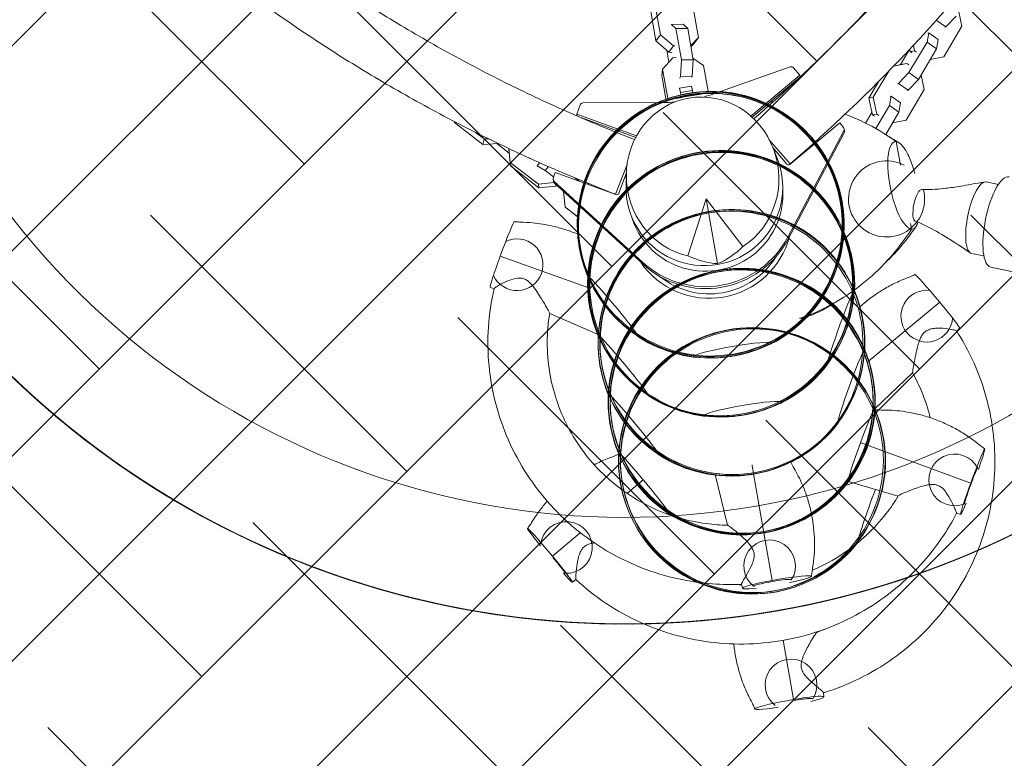
# Model space of a CAD drawing. Units: metres. Extents: x -4822648 to 658406, y -778516 to 194582.
# Drawn here: x 658240 to 658240, y 194483 to 194483 of the extents above; entities that cross this region are included whole.
import ezdxf

# ---------------------------------------------------------------- set-up
doc = ezdxf.new("R2010")
doc.units = ezdxf.units.M
doc.header["$LTSCALE"] = 20
doc.layers.add('00-I-J-paliglinija', color=252, linetype='Continuous')
doc.layers.add('2d', color=230, linetype='Continuous')
doc.layers.add('00-I-J-segums-2', color=252, linetype='Continuous', lineweight=0)
doc.layers.add('0_Izmeri', color=10, linetype='Continuous', lineweight=15)
doc.layers.add('RainaParks_EXP$0$RELJ_HORZ_PAMT_####_#', color=7, linetype='Continuous', lineweight=13, true_color=0xd27000)

# ---------------------------------------------------------------- blocks, each defined once
blk = doc.blocks.new('10')
at = {"layer": '2d', "lineweight": 0}
for p, q in [((597738.1, -556397.8), (597564.3, -556556.6)), ((597742.6, -556399.7), (597738.1, -556397.8)), ((597743.8, -556398.1), (597738.1, -556397.8)), ((596631, -556443.3), (596615.9, -556465.9)), ((597649.9, -556523.1), (597597.8, -556570.7)), ((594941.3, -556749.6), (594821.2, -556543)), ((596518.9, -557075.5), (596821.7, -556543)), ((597564.3, -556556.6), (597551.9, -556657.8)), ((597597.8, -556570.7), (597564.3, -556556.6)), ((597597.8, -556570.7), (597594.4, -556598.9)), ((594630.3, -556642.7), (594642.9, -556668.1)), ((597477.2, -556717), (597553.2, -556647.6)), ((597393.6, -556711.4), (597219.9, -556870.2)), ((597417.1, -556713), (597243.4, -556871.9)), ((597417.1, -556713), (597393.6, -556711.4)), ((597501, -556718.6), (597393.6, -556711.4)), ((597508.4, -556719.2), (597417.1, -556713)), ((597508.4, -556719.2), (597501, -556718.6)), ((596394.9, -556798.6), (596203.1, -557087.5)), ((597421, -556845.2), (597418.2, -556844.4)), ((597219.9, -556870.2), (597212.3, -556982.6)), ((597243.4, -556871.9), (597219.9, -556870.2)), ((597243.4, -556871.9), (597236.6, -556972.8)), ((597365.1, -556883.6), (597325.7, -556931.6)), ((597362.4, -556884.3), (597365.1, -556883.6)), ((597381.9, -556902.9), (597365.1, -556883.6)), ((597232.1, -556975.4), (596607.4, -557458)), ((597245.2, -556975.4), (596620.5, -557458)), ((597221.9, -556983.3), (597212.3, -556982.6)), ((597212.3, -556982.6), (597216.4, -556987.5)), ((597257.3, -556971.3), (597244.2, -556971.3)), ((597300.6, -556993.3), (597267.3, -556973.9)), ((597325.7, -556931.6), (597274.7, -556978.2)), ((597346.7, -556955.6), (597325.7, -556931.6)), ((597053.3, -557029.5), (596989.5, -557087.8)), ((597066, -557018.6), (596990.1, -557088)), ((597066, -557018.6), (597053.3, -557029.5)), ((597168.7, -557024.4), (597066, -557018.6)), ((597088.9, -557361.3), (597300.6, -556993.3)), ((595178.6, -557157.5), (595143, -557096.4)), ((597243.1, -557114.8), (597216.9, -557138.7)), ((595211, -557213.2), (595178.6, -557157.5)), ((597637.1, -557205.4), (597436.9, -557553.5)), ((597654.3, -557198.3), (597445.9, -557560.6)), ((597631.4, -557774.8), (597719.6, -557251.1)), ((597654.3, -557198.3), (597641.8, -557198.3)), ((597709.9, -557230.4), (597654.3, -557198.3)), ((594967.6, -557327.5), (594972.6, -557337.7)), ((597271.5, -557467.4), (597091.7, -557359.6)), ((597217.5, -557453.2), (597094.4, -557381.8)), ((597214.8, -557452.6), (597137.5, -557436.8)), ((594824.3, -557709.8), (595165.6, -557687.8)), ((594398.4, -557737.3), (594426.1, -557735.5)), ((596960.3, -557941.4), (596611.1, -557758.4)), ((597808.8, -557792.3), (597652, -557792.4)), ((597848, -557804.8), (597654.1, -557804.9)), ((597848, -557804.8), (597808.8, -557792.3)), ((597911, -557883.4), (597848, -557804.8)), ((598038.6, -557793.3), (597951.5, -557864.4)), ((598073.9, -557829.6), (597986.9, -557900.7)), ((598247.5, -557793.1), (598038.6, -557793.3)), ((598073.9, -557829.6), (598038.6, -557793.3)), ((598282.9, -557829.4), (598073.9, -557829.6)), ((597677, -557893), (597663.5, -557893)), ((597677, -557973), (597677, -557893)), ((597706.6, -557893), (597677, -557893)), ((597706.7, -557973), (597706.6, -557893)), ((597886.4, -557852.7), (597965.9, -557852.7)), ((597909.3, -557905.3), (597911, -557883.4)), ((597951.5, -557864.4), (597946.5, -557884.1)), ((597986.9, -557900.7), (597951.5, -557864.4)), ((594016, -557941.4), (593621.4, -557941.4)), ((594409.4, -557937.3), (594415.9, -557937.3)), ((594415.9, -557937.3), (595126.8, -557937.3)), ((596527.8, -557941.4), (596960.3, -557941.4)), ((596611.1, -558124.5), (596960.3, -557941.4)), ((597768.7, -557988.4), (597780.9, -557912.3)), ((597780.9, -557912.3), (597770.4, -557905.4)), ((597887.6, -557936.8), (597780.9, -557912.3)), ((597875.4, -558012.9), (597887.6, -557936.8)), ((598096.6, -557936.6), (597887.6, -557936.8)), ((597986.9, -557900.7), (597984.8, -557909.1)), ((598084.4, -558012.7), (598096.6, -557936.6)), ((598128.2, -557912), (598096.6, -557936.6)), ((598116, -557988), (598128.2, -557912)), ((598123.7, -557909), (598128.2, -557912)), ((597677, -557973), (597664.3, -557973)), ((597706.7, -557973), (597677, -557973)), ((597768.7, -557988.4), (597764.2, -557985.4)), ((597875.4, -558012.9), (597768.7, -557988.4)), ((597827.1, -558073.4), (597885, -558012.9)), ((598084.4, -558012.7), (597875.4, -558012.9)), ((597960.9, -558012.8), (597977.5, -558035.7)), ((597970.1, -558012.8), (598012.9, -558072)), ((598116, -557988), (598084.4, -558012.7)), ((597654.8, -558073.6), (597827.1, -558073.4)), ((598012.9, -558072), (597977.5, -558035.7)), ((598012.9, -558072), (598221.9, -558071.8)), ((593603.9, -558141.4), (593631.6, -558143.2)), ((597719.6, -558631.8), (597631.4, -558108.2)), ((594029.7, -558169), (594032.9, -558169.2)), ((597436.9, -558329.3), (597637.6, -558678.2)), ((597445.9, -558322.2), (597654.4, -558684.6)), ((597271.5, -558415.5), (597091.7, -558523.3)), ((596607.4, -558424.8), (597232.1, -558907.5)), ((596620.5, -558424.8), (597245.2, -558907.5)), ((597094.4, -558501.1), (597217.5, -558429.7)), ((597214.8, -558430.3), (597137.5, -558446.1)), ((594819.6, -558847.6), (594970, -558542.3)), ((597300.7, -558889.6), (597089, -558521.6)), ((595178.6, -558717.1), (595207.3, -558667.7)), ((597654.4, -558684.6), (597709.9, -558652.4)), ((594821.2, -559331.6), (595178.6, -558717.1)), ((597654.4, -558684.6), (597641.8, -558684.6)), ((595600.4, -559080.1), (595412, -558796.5)), ((596027.2, -559335.7), (595727.2, -558808.3)), ((597257.3, -558911.6), (597244.2, -558911.6)), ((597267.3, -558909), (597300.7, -558889.6)), ((597332.3, -559110.4), (597270.7, -559057.5)), ((597224.7, -559116.4), (597358, -559230.7)), ((597305.6, -559122.2), (597316.7, -559111)), ((597316.7, -559111), (597429.2, -559106.6)), ((597316.7, -559111), (597317, -559140.2)), ((597429.2, -559106.6), (597527.7, -559191)), ((597429.2, -559106.6), (597429.6, -559135.8)), ((597174.2, -559174.5), (597303.7, -559285.5)), ((597305.9, -559151.4), (597317, -559140.2)), ((597317, -559140.2), (597429.6, -559135.8)), ((597429.6, -559135.8), (597581.3, -559265.9)), ((594630.3, -559231.9), (594642.9, -559206.5)), ((596532.7, -559234.9), (596570.5, -559234.9)), ((596958.8, -559234.9), (597116.3, -559234.9)), ((597116.3, -559234.9), (597116.3, -559234.9)), ((597245.1, -559322.2), (597241.2, -559231.9)), ((597358, -559230.7), (597303.7, -559285.5)), ((597358, -559230.7), (597416.2, -559251.9)), ((597416.2, -559251.9), (597362, -559306.7)), ((597416.2, -559251.9), (597416.1, -559245.9)), ((597303.7, -559285.5), (597362, -559306.7)), ((597489.7, -559314.9), (597435.4, -559369.7)), ((597489.6, -559308.9), (597489.7, -559314.9)), ((597489.7, -559314.9), (597548.6, -559394.2)), ((597607, -559301.4), (597610.9, -559392.3)), ((597608, -559302.8), (597610.6, -559363.1)), ((594814.6, -559331.6), (594821.2, -559331.6)), ((597422, -559473.9), (597245.1, -559322.2)), ((597435.4, -559363.8), (597435.4, -559369.7)), ((597435.4, -559369.7), (597494.3, -559449)), ((597697.5, -559423.6), (597610, -559348.6)), ((597610.6, -559363.1), (597610.9, -559392.3)), ((595836.4, -559435.5), (595821.4, -559412.8)), ((597548.6, -559394.2), (597494.3, -559449)), ((597494.3, -559449), (597671.2, -559600.7)), ((597548.6, -559394.2), (597725.4, -559545.9)), ((597610.9, -559392.3), (597599.9, -559403.5)), ((597673, -559437.3), (597684.1, -559426.1)), ((597684.1, -559426.1), (597698.9, -559425.6)), ((597684.1, -559426.1), (597684.4, -559455.3)), ((597518.9, -559470.1), (597422, -559473.9)), ((597673.4, -559466.5), (597684.4, -559455.3)), ((597684.4, -559455.3), (597720.4, -559453.9)), ((597612.5, -559637.3), (597608.7, -559547.1)), ((597725.4, -559545.9), (597671.2, -559600.7)), ((597725.4, -559545.9), (597783.7, -559567)), ((597783.7, -559567), (597729.4, -559621.8)), ((597783.7, -559567), (597783.6, -559561.1)), ((596277.9, -559672.9), (596307.8, -559596.4)), ((597789.4, -559789), (597612.5, -559637.3)), ((597671.2, -559600.7), (597729.4, -559621.8)), ((597856.9, -559630.3), (597802.9, -559684.9)), ((597802.8, -559678.9), (597802.9, -559684.9)), ((597802.9, -559684.9), (597861.8, -559764.2)), ((596724.8, -559848), (596754.8, -559771.2)), ((597886.4, -559785.3), (597789.4, -559789))]:
    blk.add_line(p, q, dxfattribs=at)
for centre, radius, start, end in [((600014.9, -557931.2), 5800, 26.63159, 28.69346), ((600014.9, -557931.2), 5800, 24.73159, 26.56841), ((600014.9, -557931.2), 5800, 22.83159, 24.66841), ((600014.9, -557931.2), 5800, 20.93159, 22.76841), ((600014.9, -557931.2), 5100, 335.86017, 24.13983), ((600014.9, -557931.2), 5800, 19.03159, 20.86841), ((600014.9, -557931.2), 5800, 17.13159, 18.96841), ((600014.9, -557931.2), 5800, 15.23159, 17.06841), ((594861.1, -556642.8), 170, 72.62381, 167.17202), ((596746.9, -556642.8), 170, 16.30935, 104.16809), ((600014.9, -557931.2), 5800, 13.33159, 15.16841), ((600014.9, -557931.2), 5800, 11.43159, 13.26841), ((600014.9, -557931.2), 5800, 9.53159, 11.36841), ((600014.9, -557931.2), 5800, 7.63159, 9.46841), ((595996.2, -557934.9), 870, 102.69174, 137.11926), ((595604.3, -557934.9), 870, 102.69174, 103.16176), ((595216.3, -557934.9), 870, 77.11755, 77.30826), ((595216.3, -557934.9), 870, 77.11755, 77.30826), ((595608, -557941.4), 875, 77.38895, 102.70546), ((595608, -557941.4), 875, 77.38895, 102.70546), ((596389.9, -557934.9), 870, 102.69174, 137.11926), ((595611.8, -557934.9), 870, 77.23528, 77.30826), ((595611.8, -557934.9), 870, 77.23528, 77.30826), ((596000, -557941.4), 875, 77.32932, 102.70546), ((595611.8, -557934.9), 870, 76.90163, 76.97225), ((595611.8, -557934.9), 870, 76.90163, 76.97225), ((596783.6, -557934.9), 870, 102.69174, 137.11926), ((596393.7, -557941.4), 875, 77.32932, 102.70546), ((596397.4, -557934.9), 870, 77.17642, 77.30826), ((596787.4, -557941.4), 875, 76.68523, 102.70546), ((596397.4, -557934.9), 870, 76.84384, 76.86915), ((596791.1, -557934.9), 870, 71.94654, 77.30826), ((596791.1, -557934.9), 870, 61.40697, 61.92854), ((600014.9, -557931.2), 5800, 5.73159, 7.56841), ((595608, -557941.4), 875, 137.10554, 139.6109), ((595608, -557941.4), 875, 137.10554, 139.6109), ((595604.3, -557934.9), 870, 136.5879, 137.11926), ((596000, -557941.4), 875, 137.10554, 163.15965), ((596393.7, -557941.4), 875, 137.10554, 162.73006), ((596787.4, -557941.4), 875, 137.10554, 162.73006), ((600014.9, -557931.2), 5800, 3.83159, 5.66841), ((596787.4, -557941.4), 875, 35.10673, 35.98113), ((600014.9, -557931.2), 5800, 1.93159, 3.76841), ((596386.2, -557941.4), 870, 163.32448, 196.67552), ((596779.9, -557941.4), 870, 163.32448, 196.67552), ((596794.9, -557941.4), 870, 345.95215, 14.04796), ((600014.9, -557931.2), 5800, 0.03159, 1.86841), ((593718.7, -557941.5), 170, 132.87013, 227.11456), ((594513.3, -557937.3), 170, 132.86999, 227.13002), ((600014.9, -557931.2), 5800, 358.13159, 359.96841), ((600014.9, -557931.2), 5800, 356.23159, 358.06841), ((596000, -557941.4), 875, 196.5262, 222.89446), ((596393.7, -557941.4), 875, 197.26994, 222.89446), ((596787.4, -557941.4), 875, 197.26994, 216.46176), ((595608, -557941.4), 875, 201.81604, 222.89446), ((595608, -557941.4), 875, 201.81604, 222.89446), ((600014.9, -557931.2), 5800, 354.33159, 356.16841), ((595212.6, -557941.4), 875, 221.22816, 222.89446), ((595212.6, -557941.4), 875, 221.22816, 222.89446), ((595208.8, -557948), 870, 222.88074, 246.9623), ((595208.8, -557948), 870, 222.88074, 246.9623), ((595604.3, -557948), 870, 222.88074, 223.1551), ((595996.2, -557948), 870, 222.88074, 257.30826), ((596389.9, -557948), 870, 222.88074, 257.30826), ((600014.9, -557931.2), 5800, 352.43159, 354.26841), ((600014.9, -557931.2), 5800, 350.53159, 352.36841), ((595212.6, -557941.4), 875, 282.64835, 282.73032), ((595212.6, -557941.4), 875, 282.64835, 282.73032), ((595604.3, -557948), 870, 256.71137, 257.30826), ((595216.3, -557948), 870, 282.69174, 282.88245), ((595608, -557941.4), 875, 257.29454, 282.61105), ((595608, -557941.4), 875, 257.29454, 282.61105), ((595611.8, -557948), 870, 282.69174, 282.76472), ((595611.8, -557948), 870, 282.69174, 282.76472), ((596000, -557941.4), 875, 257.29454, 282.67068), ((595611.8, -557948), 870, 283.02775, 283.09837), ((595611.8, -557948), 870, 283.02775, 283.09837), ((596003.7, -557948), 870, 282.69174, 282.82358), ((596393.7, -557941.4), 875, 257.29454, 257.40915), ((596003.7, -557948), 870, 283.13085, 283.15616), ((600014.9, -557931.2), 5800, 348.63159, 350.46841), ((600014.9, -557931.2), 5800, 346.73159, 348.56841), ((594861.1, -559231.8), 170, 192.81267, 287.37634), ((595952.4, -559236), 170, 255.83231, 343.69124), ((596756.7, -559107.6), 250, 220.48604, 223.03158), ((596756.7, -559107.6), 250, 274.24491, 322.75762), ((600014.9, -557931.2), 5800, 344.83159, 346.66841), ((600014.9, -557931.2), 5800, 342.93159, 344.76841), ((600014.9, -557931.2), 5800, 341.03159, 342.86841), ((600014.9, -557931.2), 5800, 339.13159, 340.96841), ((600014.9, -557931.2), 5800, 337.23159, 339.06841), ((600014.9, -557931.2), 5800, 335.33159, 337.16841), ((600014.9, -557931.2), 5800, 333.43159, 335.26841), ((600014.9, -557931.2), 5800, 331.30654, 333.36841)]:
    blk.add_arc(centre, radius, start, end, dxfattribs=at)
for centre, major_axis, ratio, start_param, end_param in [((594803.7, -556543), (224.9, 129.8), 0.0336, 4.770561, 7.385439), ((596804.3, -556543), (-173.4, 99.7), 0.043578, 4.636766, 6.280378), ((594803.7, -556543), (-173.4, -99.7), 0.043578, 5.345182, 7.929605), ((594803.7, -556543), (108.4, 62.3), 0.043558, 3.101395, 4.778675), ((596804.3, -556543), (224.9, -129.8), 0.0336, 0.000045, 1.512625), ((597244.2, -556991.3), (0, -20), 0.996195, 3.141593, 3.797551), ((597257.3, -556991.3), (0, -20), 0.996195, 2.618021, 3.797551), ((595190.7, -557215.9), (225.4, 129.6), 0.043578, 3.217216, 6.358808), ((595582.7, -557215.9), (225.4, 129.6), 0.043578, 3.217216, 6.358808), ((595629.9, -557215.9), (225.4, -129.6), 0.043578, 2.943487, 3.062374), ((595629.9, -557215.9), (225.4, -129.6), 0.043578, 2.943487, 3.062374), ((595190.7, -557215.9), (225.4, 129.6), 0.043578, 0.075623, 0.139741), ((595976.4, -557215.9), (225.4, 129.6), 0.043578, 3.217216, 6.358808), ((596025.3, -557215.9), (225.4, -129.6), 0.043578, 3.06597, 3.213002), ((596025.3, -557215.9), (225.4, -129.6), 0.043578, 3.06597, 3.213002), ((596025.3, -557215.9), (225.4, -129.6), 0.043578, 2.976145, 3.06597), ((596025.3, -557215.9), (225.4, -129.6), 0.043578, 2.976145, 3.06597), ((595582.7, -557215.9), (225.4, 129.6), 0.043578, 0.075623, 0.139741), ((596025.3, -557215.9), (225.4, -129.6), 0.043578, 2.89696, 2.90241), ((596025.3, -557215.9), (225.4, -129.6), 0.043578, 2.89696, 2.90241), ((596370.1, -557215.9), (225.4, 129.6), 0.043578, 3.217216, 6.358808), ((595976.4, -557215.9), (225.4, 129.6), 0.043578, 0.075623, 0.139741), ((596811, -557215.9), (225.4, -129.6), 0.043578, 3.06597, 3.230563), ((596811, -557215.9), (225.4, -129.6), 0.043578, 2.958861, 3.06597), ((596370.1, -557215.9), (225.4, 129.6), 0.043578, 0.075623, 0.139741), ((597204.7, -557215.9), (225.4, -129.6), 0.043578, 3.06597, 3.239881), ((597204.7, -557215.9), (225.4, -129.6), 0.043578, 2.359548, 3.06597), ((597204.7, -557215.9), (225.4, -129.6), 0.043578, 1.651764, 1.678091), ((597699.9, -557247.8), (0, -20), 0.996195, 1.403333, 2.618021), ((595190.7, -557215.9), (225.4, 129.6), 0.043578, 3.001852, 3.217216), ((595582.7, -557215.9), (225.4, 129.6), 0.043578, 3.001852, 3.217216), ((595976.4, -557215.9), (225.4, 129.6), 0.043578, 3.001852, 3.217216), ((596370.1, -557215.9), (225.4, 129.6), 0.043578, 3.001852, 3.217216), ((597101.9, -557368.8), (0, 15), 0.996195, 1.047225, 2.618021), ((596847.1, -557941.4), (0, -544.4), 0.996195, 3.56566, 4.712389), ((597035.1, -557941.4), (0, 515), 0.996195, 6.082325, 9.625638), ((596991.1, -557941.4), (0, -508), 0.996195, 3.257897, 4.188817), ((597103.1, -557941.4), (528.8, 0), 0.9458, 3.516388, 9.049982), ((596978, -557941.4), (0, -610), 0.996195, 3.797551, 5.627215), ((596991.1, -557941.4), (0, -610), 0.996195, 3.797551, 5.627215), ((596847.1, -557941.4), (0, 515), 0.996195, 0.723568, 2.418024), ((593604, -557941.4), (0, 260), 0.067043, 4.712389, 7.422299), ((595559.1, -557941.4), (0, 260), 0.087156, 0, 0.28314), ((595559.1, -557941.4), (0, 260), 0.087156, 3.141593, 6.283185), ((595952.8, -557941.4), (0, 260), 0.087156, 0, 0.28314), ((595952.8, -557941.4), (0, 260), 0.087156, 3.141593, 6.283185), ((596991.1, -557941.4), (0, -508), 0.996195, 4.188817, 6.166881), ((594398.5, -557937.3), (0, 200), 0.087156, 4.712389, 7.269518), ((597101.7, -557960), (556.5, 227.8), 0.7961, 2.249984, 2.629475), ((597622, -557941.4), (0, -260), 0.087156, 0.704962, 2.43662), ((594398.5, -557937.3), (0, 125), 0.087156, 5.497787, 6.363915), ((598613.6, -557941.5), (0, 1000), 0.996195, 1.403367, 1.474534), ((594398.5, -557937.3), (0, 125), 0.087156, 3.060863, 5.497787), ((593604, -557941.4), (0, -200), 0.087156, 5.297052, 7.853982), ((593604, -557941.4), (0, 125), 0.087156, 3.060863, 4.703064), ((594398.5, -557937.3), (0, -260), 0.067043, 5.144213, 7.853982), ((596847.1, -557941.4), (0, -544.4), 0.996195, 4.712389, 5.859115), ((597101.7, -557922.9), (-556.5, 227.8), 0.7961, 0.512118, 0.891609), ((598613.6, -557941.5), (0, 1000), 0.996195, 1.667046, 1.738314), ((595559.1, -557941.4), (0, 260), 0.087156, 2.858453, 3.141593), ((595952.8, -557941.4), (0, 260), 0.087156, 2.858453, 3.141593), ((594795.3, -558667), (-225.4, 129.6), 0.043578, 6.207562, 6.422926), ((594795.3, -558667), (-225.4, 129.6), 0.043578, 6.207562, 6.422926), ((594795.3, -558667), (-225.4, 129.6), 0.043578, 4.312794, 6.207562), ((594795.3, -558667), (-225.4, 129.6), 0.043578, 4.312794, 6.207562), ((595190.7, -558667), (-225.4, 129.6), 0.043578, 6.207562, 6.422926), ((595190.7, -558667), (-225.4, 129.6), 0.043578, 3.06597, 6.207562), ((595582.7, -558667), (-225.4, 129.6), 0.043578, 6.207562, 6.422926), ((595582.7, -558667), (-225.4, 129.6), 0.043578, 3.06597, 6.207562), ((595976.4, -558667), (-225.4, 129.6), 0.043578, 6.207562, 6.422926), ((595976.4, -558667), (-225.4, 129.6), 0.043578, 3.06597, 6.207562), ((597101.9, -558514.1), (0, 15), 0.996195, 0.523626, 2.094422), ((597699.9, -558635.1), (0, -20), 0.996195, 0.523626, 1.047225), ((597699.9, -558635.1), (0, -20), 0.996195, 1.047225, 1.738314), ((595629.9, -558667), (-225.4, -129.6), 0.043578, 6.184897, 6.358808), ((595629.9, -558667), (-225.4, -129.6), 0.043578, 0.075623, 0.198105), ((595190.7, -558667), (-225.4, 129.6), 0.043578, 3.001852, 3.06597), ((596025.3, -558667), (-225.4, -129.6), 0.043578, 6.211776, 6.358808), ((596025.3, -558667), (-225.4, -129.6), 0.043578, 6.211776, 6.358808), ((596025.3, -558667), (-225.4, -129.6), 0.043578, 0.075623, 0.165447), ((596025.3, -558667), (-225.4, -129.6), 0.043578, 0.075623, 0.165447), ((595582.7, -558667), (-225.4, 129.6), 0.043578, 3.001852, 3.06597), ((596025.3, -558667), (-225.4, -129.6), 0.043578, 0.239183, 0.244633), ((596025.3, -558667), (-225.4, -129.6), 0.043578, 0.239183, 0.244633), ((596417.3, -558667), (-225.4, -129.6), 0.043578, 6.194215, 6.358808), ((596417.3, -558667), (-225.4, -129.6), 0.043578, 0.075623, 0.182732), ((595976.4, -558667), (-225.4, 129.6), 0.043578, 3.001852, 3.06597), ((597244.2, -558891.6), (0, -20), 0.996195, 5.627215, 6.283185), ((597257.3, -558891.6), (0, -20), 0.996195, 5.627215, 6.806811), ((596824.5, -559234.9), (-292.8, -8.3), 0.30779, 3.049861, 6.191454), ((594803.7, -559331.6), (-173.4, 99.7), 0.043578, 4.636766, 7.221386), ((596009.8, -559335.7), (224.9, 129.8), 0.0336, 4.770561, 6.28314), ((596824.9, -559233.3), (292.9, 8.3), 0.30779, 3.079694, 3.430005), ((596824.9, -559233.3), (292.9, 8.3), 0.30779, 3.067864, 3.079694), ((596824.9, -559233.3), (292.9, 8.3), 0.30779, 5.811311, 6.161622), ((596824.9, -559233.3), (292.9, 8.3), 0.30779, 6.161622, 6.173453), ((594803.7, -559331.6), (-108.4, 62.3), 0.043578, 5.422164, 6.323402), ((594803.7, -559331.6), (-108.4, 62.3), 0.043578, 3.101376, 5.422164), ((596824.9, -559233.3), (292.9, 8.3), 0.30779, 3.430005, 3.649019), ((596678.2, -559308.2), (99, -38.7), 0.306218, 2.347169, 3.09458), ((596678.2, -559308.2), (99, -38.7), 0.306218, 1.570727, 2.347169), ((596678.2, -559308.2), (99, -38.7), 0.306218, 0.047013, 1.570727), ((596824.9, -559233.3), (292.9, 8.3), 0.30779, 4.924551, 5.039802), ((596824.9, -559233.3), (292.9, 8.3), 0.30779, 5.039802, 5.429336), ((596824.9, -559233.3), (292.9, 8.3), 0.30779, 5.429336, 5.811311), ((594803.7, -559331.6), (224.9, -129.8), 0.0336, 5.181072, 7.79581), ((596009.8, -559335.7), (-173.4, -99.7), 0.043578, 0.002807, 1.646419), ((596531.3, -559683.8), (223.5, -87.4), 0.306218, 1.570727, 3.141524), ((596531.3, -559683.8), (223.5, -87.4), 0.306218, 3.141524, 3.141593), ((596531.3, -559683.8), (223.5, -87.4), 0.306218, 0, 1.570727), ((596479.6, -559815.1), (-282.2, 110.4), 0.317715, 3.141593, 6.283185)]:
    blk.add_ellipse(centre, major_axis=major_axis, ratio=ratio, start_param=start_param, end_param=end_param, dxfattribs=at)
for points, knots in [([(605825.2, -552317.3), (605277.1, -552326.3), (604729.8, -552378.8), (603650.1, -552569.4), (603117.9, -552707.6), (602081.8, -553066.2), (601578, -553286.6), (600611.5, -553804.2), (600148.8, -554101.3), (599276.1, -554764.9), (598866.1, -555131.3), (598487.5, -555527.8)], [1.5871509, 1.5871509, 1.5871509, 1.5871509, 1.7455828, 1.7455828, 1.9040146, 1.9040146, 2.0624464, 2.0624464, 2.2208782, 2.2208782, 2.37931, 2.37931, 2.37931, 2.37931]), ([(598487.5, -555527.8), (598381.3, -555639), (598277.5, -555752.7), (598075.1, -555984.5), (597976.5, -556102.6), (597784.6, -556343.1), (597691.4, -556465.5), (597510.4, -556714.4), (597422.6, -556840.8), (597252.9, -557097.4), (597170.8, -557227.6), (597091.7, -557359.6)], [2.37931, 2.37931, 2.37931, 2.37931, 2.4237759, 2.4237759, 2.4682418, 2.4682418, 2.5127077, 2.5127077, 2.5571736, 2.5571736, 2.6016395, 2.6016395, 2.6016395, 2.6016395]), ([(598762.4, -555790.2), (598660, -555897.4), (598560.1, -556006.9), (598365.1, -556230.2), (598270.1, -556344), (598085.2, -556575.7), (597995.3, -556693.6), (597821, -556933.4), (597736.4, -557055.2), (597575.2, -557298.9), (597498.4, -557420.7), (597424.2, -557544.1)], [2.37931, 2.37931, 2.37931, 2.37931, 2.4237759, 2.4237759, 2.4682418, 2.4682418, 2.5127077, 2.5127077, 2.5571736, 2.5571736, 2.6003691, 2.6003691, 2.6003691, 2.6003691]), ([(596617, -556466.4), (596460.6, -556400.6), (596293.7, -556360.2), (595955.7, -556334), (595784.6, -556348.2), (595455.6, -556430), (595297.7, -556497.5), (595010.9, -556679), (594882.2, -556792.9), (594666.8, -557055.7), (594580.3, -557204.5), (594473.2, -557482.9), (594441.7, -557608.3), (594425.5, -557735.6)], [5.886389, 5.886389, 5.886389, 5.886389, 6.206193, 6.206193, 6.525915, 6.525915, 6.845667, 6.845667, 7.165548, 7.165548, 7.485603, 7.485603, 7.727095, 7.727095, 7.727095, 7.727095]), ([(595028.7, -556413.2), (595028.7, -556413.3), (595028.8, -556413.5), (595029, -556413.7), (595029.1, -556413.9), (595029.3, -556414.2), (595029.5, -556414.4), (595029.9, -556414.9), (595030.2, -556415.3), (595031.3, -556416.5), (595032.1, -556417.3), (595035.3, -556420.6), (595037.7, -556423), (595047.6, -556432.5), (595055.1, -556439.5), (595085.2, -556467.7), (595107.8, -556488.8), (595147.7, -556530.2), (595165, -556550.5), (595181.5, -556571.4)], [0, 0, 0, 0, 0.072557, 0.072557, 0.135256, 0.135256, 0.213561, 0.213561, 0.356573, 0.356573, 0.701069, 0.701069, 1.733482, 1.733482, 4.82939, 4.82939, 14.11767, 14.11767, 22.113208, 22.113208, 22.113208, 22.113208]), ([(596395.2, -556798.7), (596395.2, -556798.7), (596395.2, -556798.7), (596396, -556798.9), (596398.7, -556798.3), (596410.3, -556794.7), (596421.5, -556790.9), (596452.9, -556779.5), (596474.8, -556771.4), (596512.4, -556756.7), (596527.8, -556750.5), (596565.1, -556734.4), (596585.9, -556724.6), (596613.6, -556707.6), (596623.9, -556700.2), (596638.6, -556685.5), (596643.8, -556678.9), (596652.1, -556663.9), (596655, -556656.1), (596658.1, -556642.1), (596658.8, -556636.3), (596660.5, -556611.4), (596657.9, -556590.2), (596649.4, -556548.1), (596643.4, -556527.1), (596632.6, -556495.8), (596628.1, -556484.6), (596621.2, -556470.7), (596618.7, -556467.1), (596617, -556466.4)], [-75.865662, -75.865662, -75.865662, -75.865662, -75.766065, -75.766065, -71.438552, -71.438552, -64.686439, -64.686439, -55.867787, -55.867787, -50.222086, -50.222086, -42.234068, -42.234068, -37.440661, -37.440661, -34.096265, -34.096265, -30.720849, -30.720849, -28.350633, -28.350633, -20.490813, -20.490813, -12.343542, -12.343542, -5.973339, -5.973339, -0.660325, -0.660325, -0.660325, -0.660325]), ([(594642.9, -556668.1), (594508, -556771.1), (594389.7, -556896), (594198.2, -557176.7), (594125, -557332.6), (594031.1, -557659.6), (594010.5, -557830.7), (594024, -558170.8), (594058.1, -558339.7), (594177.6, -558658.3), (594262.9, -558807.9), (594449.7, -559039.6), (594541.6, -559129.2), (594642.9, -559206.5)], [0.650319, 0.650319, 0.650319, 0.650319, 0.970246, 0.970246, 1.290348, 1.290348, 1.610584, 1.610584, 1.930862, 1.930862, 2.251072, 2.251072, 2.491273, 2.491273, 2.491273, 2.491273]), ([(594858.8, -556829.4), (594858.9, -556825.4), (594859, -556821.5), (594858.7, -556805.7), (594857.6, -556793.2), (594852.3, -556773.1), (594849.2, -556765.2), (594840.4, -556750.4), (594835, -556744), (594824.4, -556734.1), (594819.7, -556730.4), (594798.7, -556716), (594778.7, -556707), (594737.1, -556691.5), (594715.3, -556685), (594681.3, -556675.9), (594668.6, -556672.9), (594650.7, -556669), (594645.2, -556668), (594643.5, -556668)], [-43.748362, -43.748362, -43.748362, -43.748362, -42.234068, -42.234068, -37.440661, -37.440661, -34.096265, -34.096265, -30.720849, -30.720849, -28.350633, -28.350633, -20.490813, -20.490813, -12.343542, -12.343542, -5.973339, -5.973339, 0, 0, 0, 0]), ([(596395.2, -556798.7), (596274.2, -556756.6), (596146.5, -556734.1), (595890.4, -556730.7), (595762.1, -556749.7), (595518, -556827.4), (595402.2, -556886), (595194.8, -557037), (595103.3, -557129.2), (594953.8, -557337.9), (594895.8, -557454.3), (594843.9, -557620.8), (594832.7, -557665.4), (594824.1, -557710.5)], [5.949405, 5.949405, 5.949405, 5.949405, 6.26974, 6.26974, 6.590169, 6.590169, 6.910518, 6.910518, 7.230648, 7.230648, 7.55051, 7.55051, 7.664763, 7.664763, 7.664763, 7.664763]), ([(597029.3, -556672.8), (597029.2, -556672.9), (597029.1, -556673), (597029, -556673.3), (597028.9, -556673.5), (597028.8, -556673.8), (597028.7, -556674.1), (597028.5, -556674.7), (597028.3, -556675.1), (597027.9, -556676.4), (597027.6, -556677.3), (597026.5, -556681.1), (597025.8, -556684), (597022.9, -556695.5), (597020.9, -556704.2), (597012.9, -556738.9), (597006.9, -556764.9), (596989, -556833.5), (596973.7, -556875.2), (596945.4, -556942.3), (596933.2, -556968.3), (596906.1, -557020), (596891.3, -557045.8), (596875.3, -557070.9)], [0, 0, 0, 0, 0.071593, 0.071593, 0.132436, 0.132436, 0.206018, 0.206018, 0.336041, 0.336041, 0.633109, 0.633109, 1.523341, 1.523341, 4.192454, 4.192454, 12.199068, 12.199068, 25.4644, 25.4644, 34.060053, 34.060053, 42.986136, 42.986136, 42.986136, 42.986136]), ([(595365.4, -556916.2), (595375, -556946.1), (595382.3, -556976.7), (595391.9, -557021.3), (595394.7, -557035.4), (595399.1, -557056.4), (595400.5, -557063.4), (595402.8, -557073.9), (595403.6, -557077.4), (595404.8, -557082.7), (595405.3, -557084.4), (595406, -557087), (595406.2, -557087.8), (595406.4, -557088.6)], [61.411308, 61.411308, 61.411308, 61.411308, 70.827926, 70.827926, 75.122937, 75.122937, 77.270254, 77.270254, 78.346454, 78.346454, 78.890339, 78.890339, 79.146803, 79.146803, 79.146803, 79.146803]), ([(595211, -557213.2), (595208.5, -557209), (595203.8, -557200.8), (595192.2, -557180.9), (595185.6, -557169.6), (595178.6, -557157.5)], [0.01408924, 0.01408924, 0.01408924, 0.01408924, 0.0625, 0.0625, 0.10619099, 0.10619099, 0.10619099, 0.10619099]), ([(593604, -557681.4), (593604, -557681.4), (593604.1, -557681.4), (593604.4, -557681.4), (593604.5, -557681.4), (593604.8, -557681.4), (593605.1, -557681.3), (593605.6, -557681.2), (593605.9, -557681.2), (593606.7, -557681), (593607.3, -557680.9), (593608.9, -557680.5), (593610, -557680.3), (593614.4, -557679.1), (593617.6, -557678.2), (593630.6, -557674.4), (593640.3, -557671.4), (593678.9, -557659.6), (593707.8, -557650.7), (593773.2, -557634.1), (593810.3, -557628.2), (593875.6, -557619.8), (593904.1, -557617.4), (593962.9, -557614.9), (593993.1, -557614.9), (594031.6, -557616.5), (594039.9, -557617), (594048.3, -557617.5)], [0, 0, 0, 0, 0.107795, 0.107795, 0.183032, 0.183032, 0.283999, 0.283999, 0.387354, 0.387354, 0.553482, 0.553482, 0.901867, 0.901867, 1.92337, 1.92337, 4.985462, 4.985462, 14.063984, 14.063984, 25.294885, 25.294885, 33.891273, 33.891273, 42.971431, 42.971431, 45.484536, 45.484536, 45.484536, 45.484536]), ([(594426.2, -557735.5), (594426.9, -557735.5), (594428.1, -557736), (594434, -557739.3), (594441.3, -557745), (594461.9, -557761.9), (594475.3, -557773.5), (594507.6, -557800), (594525.8, -557814.3), (594554.6, -557832.7), (594566.3, -557839.3), (594587.8, -557847.5), (594597.2, -557849.9), (594615, -557851.2), (594622.8, -557850.7), (594641.1, -557847.2), (594651.1, -557843.5), (594668, -557835.5), (594675.3, -557831.5), (594693, -557820.7), (594703.3, -557813.6), (594726.1, -557796.9), (594738.6, -557787), (594767.7, -557763.3), (594783.8, -557749.5), (594807.6, -557728.3), (594816.3, -557720.2), (594822.8, -557712.9), (594824, -557711.3), (594824.1, -557710.5)], [-153.110094, -153.110094, -153.110094, -153.110094, -150.679661, -150.679661, -144.108785, -144.108785, -136.896079, -136.896079, -128.968305, -128.968305, -124.231236, -124.231236, -120.767314, -120.767314, -117.964902, -117.964902, -114.233618, -114.233618, -111.249432, -111.249432, -106.670222, -106.670222, -100.585537, -100.585537, -91.381462, -91.381462, -83.461865, -83.461865, -79.896283, -79.896283, -79.896283, -79.896283]), ([(595186.3, -557937.3), (595181, -557937.3), (595173.6, -557937.3), (595153.9, -557937.3), (595140.7, -557937.3), (595126.8, -557937.3)], [0.02714116, 0.02714116, 0.02714116, 0.02714116, 0.0625, 0.0625, 0.1061858, 0.1061858, 0.1061858, 0.1061858]), ([(594029.6, -558168.2), (594029.5, -558167.7), (594029, -558166.9), (594025.5, -558162.3), (594019, -558156), (593998.5, -558137.3), (593982.9, -558123.7), (593954.5, -558100.2), (593942.5, -558090.5), (593912.2, -558067.3), (593894.1, -558054.7), (593866.5, -558039.6), (593855.2, -558034.4), (593835.2, -558029), (593826.9, -558027.8), (593809.7, -558027.9), (593801.3, -558029.3), (593787.4, -558033.4), (593781.8, -558035.5), (593758.6, -558046), (593740.5, -558058.2), (593705.2, -558084.8), (593688, -558099.3), (593661.6, -558121.6), (593651.9, -558129.7), (593637.8, -558140.5), (593633.4, -558143.2), (593631.7, -558143.2)], [-73.490472, -73.490472, -73.490472, -73.490472, -71.438552, -71.438552, -64.686439, -64.686439, -55.867787, -55.867787, -50.222086, -50.222086, -42.234068, -42.234068, -37.440661, -37.440661, -34.096265, -34.096265, -30.720849, -30.720849, -28.350633, -28.350633, -20.490813, -20.490813, -12.343542, -12.343542, -5.973339, -5.973339, 0, 0, 0, 0]), ([(593630.9, -558143.2), (593652.4, -558311.8), (593700.9, -558477), (593847.3, -558783.8), (593945.3, -558925.4), (594180.6, -559170.5), (594317.9, -559274), (594618.1, -559432.4), (594780.9, -559487.2), (595115.4, -559542.8), (595287.1, -559543.5), (595580.7, -559497.2), (595704.6, -559462), (595822.4, -559412.4)], [1.697683, 1.697683, 1.697683, 1.697683, 2.01756, 2.01756, 2.337735, 2.337735, 2.657747, 2.657747, 2.977589, 2.977589, 3.297323, 3.297323, 3.538389, 3.538389, 3.538389, 3.538389]), ([(595164.6, -558189.3), (595162.9, -558189.8), (595161.3, -558190.3), (595153.4, -558192.9), (595147.2, -558195), (595124.2, -558203), (595107.4, -558208.9), (595052.1, -558227.8), (595012.9, -558238.8), (594945.9, -558252.3), (594918.3, -558256.8), (594860.3, -558263.6), (594829.8, -558265.8), (594769.7, -558267.3), (594740, -558266.8), (594680.5, -558263), (594650.6, -558259.7), (594591.5, -558250.6), (594562.1, -558245.3), (594506.6, -558230.8), (594480.3, -558222.4), (594444.8, -558211), (594435.6, -558208.1), (594421.7, -558203.6), (594417, -558202.2), (594410, -558200.1), (594407.7, -558199.4), (594404.1, -558198.4), (594402.9, -558198.1), (594401.1, -558197.7), (594400.4, -558197.6), (594399.6, -558197.4), (594399.4, -558197.4), (594399, -558197.3), (594398.8, -558197.3), (594398.6, -558197.3), (594398.5, -558197.3), (594398.5, -558197.3)], [1.218063, 1.218063, 1.218063, 1.218063, 1.751827, 1.751827, 3.72076, 3.72076, 9.081241, 9.081241, 21.260601, 21.260601, 29.641799, 29.641799, 38.825911, 38.825911, 47.734881, 47.734881, 56.764353, 56.764353, 65.717282, 65.717282, 74.012668, 74.012668, 76.941575, 76.941575, 78.408156, 78.408156, 79.146525, 79.146525, 79.526392, 79.526392, 79.736634, 79.736634, 79.840701, 79.840701, 79.945596, 79.945596, 80.027595, 80.027595, 80.027595, 80.027595]), ([(594436.7, -558208.4), (594454.2, -558284.7), (594479.2, -558359.2), (594563.4, -558547.7), (594634.6, -558656.4), (594752.4, -558785.6), (594785.8, -558818.3), (594821, -558848.9)], [1.7976018, 1.7976018, 1.7976018, 1.7976018, 1.9922502, 1.9922502, 2.311967, 2.311967, 2.4283999, 2.4283999, 2.4283999, 2.4283999]), ([(597424.2, -558338.8), (597770.5, -558914.9), (598175, -559455.9), (599087, -560449), (599595.2, -560900.6), (600692.1, -561692.1), (601280.8, -562032), (602514.7, -562586.2), (603159.9, -562800.5), (604476, -563093.8), (605146.8, -563173.6), (605818.8, -563185.4)], [3.682817, 3.682817, 3.682817, 3.682817, 3.884444, 3.884444, 4.087341, 4.087341, 4.290239, 4.290239, 4.493137, 4.493137, 4.694764, 4.694764, 4.694764, 4.694764]), ([(596081.8, -558412.1), (596081.8, -558412.1), (596081.8, -558412.1), (596081.8, -558412.1), (596081.8, -558412.1), (596081.8, -558412.1), (596081.8, -558412.1), (596081.8, -558412.1), (596081.8, -558412.1), (596081.8, -558412.1), (596081.7, -558412.1), (596081.7, -558412.1), (596081.7, -558412.2), (596081.7, -558412.2), (596081.6, -558412.4), (596081.4, -558412.8), (596081.3, -558413.2), (596080.8, -558415), (596080.4, -558416.6), (596079.5, -558422.1), (596079.3, -558426.3), (596079.6, -558431.9), (596079.8, -558433.3), (596079.9, -558434.6)], [-25.077802, -25.077802, -25.077802, -25.077802, -25.077263, -25.077263, -25.076668, -25.076668, -25.075246, -25.075246, -25.071658, -25.071658, -25.06183, -25.06183, -25.03089, -25.03089, -24.925276, -24.925276, -24.505768, -24.505768, -22.95608, -22.95608, -19.128395, -19.128395, -17.915156, -17.915156, -17.915156, -17.915156]), ([(596134.8, -558627.3), (596112.9, -558568.2), (596096.2, -558508.2), (596085.2, -558435.7), (596083.6, -558423.1), (596082.2, -558410.5)], [0.6055998, 0.6055998, 0.6055998, 0.6055998, 0.7686548, 0.7686548, 0.8026546, 0.8026546, 0.8026546, 0.8026546]), ([(596148.1, -558666.4), (596145.6, -558660.8), (596143.1, -558654.9), (596135.7, -558637.8), (596130.9, -558626.1), (596120.2, -558599), (596114.5, -558583.3), (596103.3, -558549.2), (596097.9, -558530.7), (596088.9, -558492.7), (596085.3, -558473.1), (596081.6, -558447.4), (596080.7, -558441), (596079.9, -558434.6)], [32.708226, 32.708226, 32.708226, 32.708226, 34.893785, 34.893785, 39.009592, 39.009592, 44.249074, 44.249074, 50.116558, 50.116558, 56.075868, 56.075868, 58.043829, 58.043829, 58.043829, 58.043829]), ([(597091.7, -558523.3), (597452.6, -559125.4), (597874.8, -559690.8), (598824.5, -560725), (599352, -561193.7), (600490.6, -562015.3), (601101.7, -562368.1), (602382.5, -562943.3), (603052.1, -563165.8), (604422.6, -563471.2), (605123.3, -563554.1), (605825.2, -563565.6)], [3.681546, 3.681546, 3.681546, 3.681546, 3.884444, 3.884444, 4.087341, 4.087341, 4.290239, 4.290239, 4.493137, 4.493137, 4.696035, 4.696035, 4.696035, 4.696035]), ([(595207.3, -558667.7), (595204.8, -558672), (595201.5, -558677.7), (595192.2, -558693.7), (595185.6, -558705), (595178.6, -558717.1)], [0.03214114, 0.03214114, 0.03214114, 0.03214114, 0.0625, 0.0625, 0.1061858, 0.1061858, 0.1061858, 0.1061858]), ([(596532.7, -559234.9), (596467, -559173.3), (596408.8, -559109.9), (596309.9, -558982.9), (596269.3, -558919.1), (596209.3, -558810.1), (596187.4, -558764.9), (596156, -558689), (596144.8, -558658.3), (596134.8, -558627.3)], [0, 0, 0, 0, 0.1971802, 0.1971802, 0.3841064, 0.3841064, 0.5125661, 0.5125661, 0.5992904, 0.5992904, 0.5992904, 0.5992904]), ([(595404.5, -558793.8), (595404.3, -558794.8), (595404.1, -558795.8), (595402.2, -558804.3), (595400.8, -558811.8), (595395, -558841.6), (595390.8, -558864.1), (595377, -558930.7), (595363.9, -558974.2), (595338.4, -559043), (595327.6, -559069), (595303, -559121.4), (595289.2, -559147.8), (595259.2, -559199.4), (595243, -559224.8), (595208.5, -559273.5), (595190.2, -559296.9), (595151.4, -559343), (595130.4, -559365.5), (595088.7, -559405.3), (595068.6, -559423.3), (595045.3, -559444.8), (595041.8, -559448), (595036.7, -559452.9), (595035, -559454.5), (595032.5, -559457), (595031.6, -559457.9), (595030.4, -559459.2), (595030, -559459.6), (595029.4, -559460.3), (595029.2, -559460.6), (595029, -559460.9), (595028.9, -559461), (595028.8, -559461.2), (595028.7, -559461.3), (595028.7, -559461.4)], [1.214676, 1.214676, 1.214676, 1.214676, 1.526432, 1.526432, 3.809752, 3.809752, 10.657828, 10.657828, 24.213703, 24.213703, 32.665604, 32.665604, 41.575928, 41.575928, 50.595112, 50.595112, 59.49479, 59.49479, 68.707147, 68.707147, 76.818911, 76.818911, 78.240034, 78.240034, 78.95225, 78.95225, 79.311344, 79.311344, 79.496023, 79.496023, 79.595469, 79.595469, 79.650928, 79.650928, 79.710732, 79.710732, 79.710732, 79.710732]), ([(594643.5, -559206.6), (594644.2, -559206.6), (594645.5, -559206.4), (594652.6, -559205.3), (594662.1, -559203.3), (594688.7, -559196.8), (594706.2, -559192.3), (594746.6, -559179.8), (594768.6, -559172.1), (594799.4, -559157.4), (594811.2, -559150.8), (594829.2, -559136.6), (594836, -559129.8), (594846.2, -559115.1), (594849.7, -559108.1), (594855.8, -559090.4), (594857.5, -559079.8), (594859, -559060.9), (594859.1, -559052.4), (594858.4, -559031.3), (594857.2, -559018.4), (594853.8, -558989.4), (594851.2, -558973.1), (594844.4, -558934.3), (594839.8, -558912.2), (594831.8, -558878.1), (594828.3, -558865), (594823.7, -558852.7), (594822.2, -558849.9), (594821, -558848.9)], [-153.110094, -153.110094, -153.110094, -153.110094, -150.679661, -150.679661, -144.108785, -144.108785, -136.896079, -136.896079, -128.968305, -128.968305, -124.231236, -124.231236, -120.767314, -120.767314, -117.964902, -117.964902, -114.233618, -114.233618, -111.249432, -111.249432, -106.670222, -106.670222, -100.585537, -100.585537, -91.381462, -91.381462, -83.461865, -83.461865, -79.258711, -79.258711, -79.258711, -79.258711]), ([(596087.3, -558812.1), (596096.1, -558826.1), (596104.5, -558840.3), (596127.3, -558881), (596140.9, -558907.9), (596165.3, -558962.4), (596176.2, -558990), (596196.2, -559047.1), (596204.8, -559077), (596218, -559133.7), (596223.5, -559160.5), (596230.3, -559190.3), (596231, -559193.5), (596232.2, -559198.2), (596232.6, -559199.8), (596233.3, -559202.2), (596233.6, -559203), (596234, -559204.2), (596234.1, -559204.6), (596234.3, -559205.2), (596234.4, -559205.4), (596234.5, -559205.6), (596234.6, -559205.7), (596234.7, -559205.9), (596234.7, -559205.9), (596234.7, -559206)], [37.33965, 37.33965, 37.33965, 37.33965, 42.299779, 42.299779, 51.337716, 51.337716, 60.221908, 60.221908, 69.512485, 69.512485, 77.701437, 77.701437, 78.681069, 78.681069, 79.17357, 79.17357, 79.42441, 79.42441, 79.556817, 79.556817, 79.630664, 79.630664, 79.671689, 79.671689, 79.714669, 79.714669, 79.714669, 79.714669]), ([(597116.5, -559234.6), (597178.6, -559173.1), (597233.1, -559109.8), (597306.3, -559008.4), (597329.8, -558971.5), (597351.2, -558934.1)], [0.0002872, 0.0002872, 0.0002872, 0.0002872, 0.1971802, 0.1971802, 0.3067757, 0.3067757, 0.3067757, 0.3067757]), ([(596541, -559263.1), (596517.4, -559240.2), (596494.5, -559216.7), (596451, -559168.9), (596430.2, -559144.5), (596388.8, -559092), (596368.2, -559063.7), (596347.7, -559031.9), (596346.4, -559029.8), (596345, -559027.6)], [0, 0, 0, 0, 9.9834, 9.9834, 19.762962, 19.762962, 30.329845, 30.329845, 31.105102, 31.105102, 31.105102, 31.105102]), ([(595291, -559143.6), (595350.4, -559139.4), (595409.6, -559130.8), (595512.7, -559107.8), (595557.1, -559095.2), (595600.7, -559080)], [3.2109742, 3.2109742, 3.2109742, 3.2109742, 3.3601334, 3.3601334, 3.4753733, 3.4753733, 3.4753733, 3.4753733]), ([(595822.4, -559412.4), (595823, -559412.2), (595823.7, -559411.6), (595827.2, -559407.4), (595831.1, -559399.7), (595840.6, -559376.4), (595846.2, -559360.2), (595857, -559321.3), (595861.9, -559299.2), (595865.2, -559266.1), (595865.6, -559252.9), (595862.6, -559230.6), (595860.2, -559221.3), (595852.7, -559205.3), (595848.4, -559198.8), (595836.2, -559184.7), (595827.9, -559177.7), (595812.2, -559166.8), (595804.8, -559162.4), (595786, -559152), (595774.2, -559146.3), (595747, -559134), (595731.3, -559127.5), (595693.5, -559112.4), (595671.4, -559104.1), (595636.4, -559091.2), (595622.5, -559086.3), (595607.2, -559081.3), (595603.3, -559080.2), (595601.1, -559080), (595600.8, -559080), (595600.7, -559080)], [-152.450509, -152.450509, -152.450509, -152.450509, -150.679661, -150.679661, -144.108785, -144.108785, -136.896079, -136.896079, -128.968305, -128.968305, -124.231236, -124.231236, -120.767314, -120.767314, -117.964902, -117.964902, -114.233618, -114.233618, -111.249432, -111.249432, -106.670222, -106.670222, -100.585537, -100.585537, -91.381462, -91.381462, -83.461865, -83.461865, -78.516469, -78.516469, -77.353372, -77.353372, -77.353372, -77.353372]), ([(597154.7, -559195.5), (597146.5, -559205.3), (597138.1, -559215.1), (597122.1, -559233.4), (597114.4, -559242.1), (597106.6, -559250.7)], [75.765964, 75.765964, 75.765964, 75.765964, 79.783171, 79.783171, 83.408384, 83.408384, 83.408384, 83.408384]), ([(596400.2, -559495.8), (596421.4, -559472.7), (596442.4, -559449.4), (596496.6, -559386.6), (596529.2, -559346.4), (596565.5, -559292), (596572.9, -559280.2), (596579.9, -559268.1)], [0, 0, 0, 0, 10.000879, 10.000879, 26.504193, 26.504193, 30.989487, 30.989487, 30.989487, 30.989487]), ([(596777.7, -559345.4), (596772.6, -559367.9), (596768.9, -559390.7), (596762.8, -559438.8), (596760.7, -559464.2), (596757.2, -559522), (596756.1, -559554.5), (596754.9, -559630.8), (596755.1, -559674.7), (596755.9, -559733.1), (596756.1, -559747.5), (596756.4, -559761.9)], [0, 0, 0, 0, 7.404055, 7.404055, 15.54633, 15.54633, 25.925128, 25.925128, 39.924004, 39.924004, 44.527852, 44.527852, 44.527852, 44.527852]), ([(596312.9, -559588.5), (596334.7, -559565.9), (596356.3, -559543.1), (596385.2, -559512.1), (596392.7, -559503.9), (596400.2, -559495.8)], [0, 0, 0, 0, 10.000206, 10.000206, 13.532978, 13.532978, 13.532978, 13.532978]), ([(596197.5, -559704.7), (595294.6, -562012), (594365.2, -564386.8), (592481.8, -569199.6), (591527.7, -571637.5), (589623.5, -576502.8), (588673.6, -578930), (586806.4, -583700.4), (585889.3, -586043.4), (584115.7, -590574.6), (583259.2, -592762.5), (582446, -594839.9)], [5.9598668, 5.9598668, 5.9598668, 5.9598668, 6.1340741, 6.1340741, 6.3082814, 6.3082814, 6.4824887, 6.4824887, 6.656696, 6.656696, 6.8309033, 6.8309033, 6.8309033, 6.8309033])]:
    blk.add_open_spline(points, degree=3, knots=knots, dxfattribs=at)
for points in [[(594643.5, -556668), (594643.2, -556668), (594643, -556668), (594642.9, -556668.1)], [(594433.3, -557681.7), (594429.4, -557699.6), (594425.9, -557717.6), (594422.9, -557735.7)], [(594426.1, -557735.5), (594426.2, -557735.5), (594426.2, -557735.5), (594426.2, -557735.5)], [(593631.7, -558143.2), (593631.7, -558143.2), (593631.6, -558143.2), (593631.6, -558143.2)], [(594029.6, -558168.2), (594033.5, -558188.7), (594037.9, -558209), (594042.9, -558229.2)], [(596081.9, -558411.7), (596081.8, -558411.8), (596081.8, -558412), (596081.8, -558412.1)], [(596086.7, -558449.7), (596084.8, -558437.2), (596083.2, -558424.7), (596081.8, -558412.1)], [(596141.7, -558648.2), (596116.2, -558582.8), (596096.8, -558516.3), (596086.7, -558449.7)], [(597513, -558483.7), (597513.8, -558477.7), (597514.6, -558471.7), (597515.3, -558465.7)], [(594642.9, -559206.5), (594643, -559206.6), (594643.2, -559206.6), (594643.5, -559206.6)], [(596532.4, -559236), (596528.8, -559232.1), (596525.2, -559228.3), (596521.6, -559224.4)], [(597116.3, -559234.9), (597116.4, -559234.8), (597116.4, -559234.7), (597116.5, -559234.6)], [(596544.9, -559266.8), (596543.6, -559265.6), (596542.3, -559264.4), (596541, -559263.1)]]:
    blk.add_open_spline(points, degree=3, dxfattribs=at)
blk = doc.blocks.new('*E15')
at = {"layer": '00-I-J-paliglinija', "xscale": 0.1000000000886684, "yscale": 0.09999999997671694, "zscale": 0.1, "rotation": 99.87432639921214}
blk.add_blockref('10', (19780.68, -117036.54), dxfattribs=at)
blk = doc.blocks.new('RainaParks_EXP')
at = {"layer": 'RainaParks_EXP$0$RELJ_HORZ_PAMT_####_#'}
blk.add_open_spline([(658283.26602, 194483.00481), (658283.12208, 194483.08014), (658282.97814, 194483.15547), (658282.83419, 194483.2308), (658282.28787, 194483.5167), (658281.56722, 194483.48653), (658280.98551, 194483.29607), (658279.4082, 194482.77963), (658277.8995, 194481.98481), (658276.31182, 194481.47522), (658272.80589, 194480.34994), (658269.21545, 194479.42455), (658265.73084, 194478.20068), (658263.08885, 194477.27275), (658260.49918, 194476.21706), (658257.89027, 194475.19267), (658255.80472, 194474.37379), (658253.76211, 194473.4625), (658251.76243, 194472.4512), (658249.85823, 194471.48818), (658249.46339, 194468.56483), (658247.53766, 194467.65362), (658243.67239, 194465.82466), (658239.68816, 194464.20892), (658235.81485, 194462.4372), (658232.34234, 194460.84881), (658229.15907, 194456.63977), (658225.42321, 194457.50363), (658225.29938, 194457.53226), (658225.17554, 194457.5609), (658225.05171, 194457.58953)], degree=3, knots=[0, 0, 0, 0, 0.007539, 0.007539, 0.007539, 0.036153, 0.036153, 0.036153, 0.11374, 0.11374, 0.11374, 0.285068, 0.285068, 0.285068, 0.414967, 0.414967, 0.414967, 0.518808, 0.518808, 0.518808, 0.617691, 0.617691, 0.617691, 0.816165, 0.816165, 0.816165, 0.994102, 0.994102, 0.994102, 1, 1, 1, 1], dxfattribs=at)

msp = doc.modelspace()

# ---------------------------------------------------------------- hatches: boundary and pattern name
at = {"layer": '00-I-J-segums-2'}
h = msp.add_hatch(dxfattribs=at)
h.set_pattern_fill('ANSI38', color=256, scale=0.03, style=0)
h.set_pattern_definition([(44.9999983, (662933.32746, 195170.17408), (-0.0673519241, 0.0673519202), []), (135.0000017, (662933.32746, 195170.17408), (-0.2020557723, 0.0673519202), [0.238125004, -0.142875003])])
edge = h.paths.add_edge_path()
edge.add_line((658238.3446, 194478.82297), (658243.81576, 194482.34203))
edge.add_line((658243.81576, 194482.34203), (658243.74074, 194483.90439))
edge.add_line((658243.74074, 194483.90439), (658242.21636, 194484.68953))
edge.add_line((658242.21636, 194484.68953), (658241.97937, 194489.62486))
edge.add_line((658241.97937, 194489.62486), (658237.72057, 194491.81836))
edge.add_line((658237.72057, 194491.81836), (658235.21854, 194490.20905))
edge.add_line((658235.21854, 194490.20905), (658235.34524, 194490.00103))
edge.add_ellipse((658232.5096, 194488.27391), major_axis=(3.32021, 0.00101), ratio=0.9999999, start_angle=331.06511, end_angle=391.32729, ccw=False)
edge.add_line((658235.41584, 194486.66843), (658238.02738, 194485.32335))
edge.add_line((658238.02738, 194485.32335), (658238.3446, 194478.82297))

# ---------------------------------------------------------------- block references
at = {"layer": '0_Izmeri'}
msp.add_blockref('RainaParks_EXP', (0, 0), dxfattribs=at)
at = {"layer": '0_Izmeri', "xscale": 0.001000000047497451, "yscale": 0.0009999999892897904, "zscale": 0.001}
msp.add_blockref('*E15', (658175.729, 194531.54905), dxfattribs=at)

doc.saveas('drawing.dxf')
